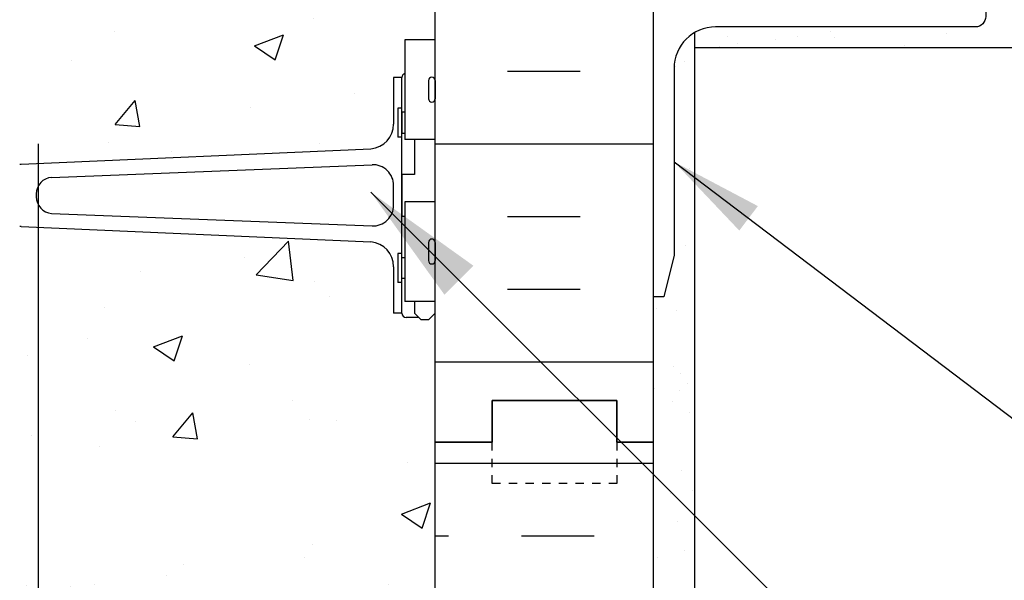
# Model space of a CAD drawing. Units: inches. Extents: x 222.7 to 277.1, y 100 to 162.8.
# Drawn here: x 248.8 to 260.6, y 131.8 to 138.5 of the extents above; entities that cross this region are included whole.
import ezdxf

# ---------------------------------------------------------------- set-up
doc = ezdxf.new("R2010")
doc.units = ezdxf.units.IN
doc.header["$LTSCALE"] = 0.5
doc.header["$MEASUREMENT"] = 0
doc.linetypes.add('DASHED2', pattern=[0.375, 0.25, -0.125])
for name, color, linetype in [('HATCH', 12, 'Continuous'), ('line25', 2, 'Continuous'), ('LINE3', 3, 'Continuous'), ('LINE50', 5, 'Continuous'), ('LINE9', 9, 'Continuous'), ('TEXT', 4, 'Continuous')]:
    doc.layers.add(name, color=color, linetype=linetype)
doc.styles.add('DIM', font='romans.shx', dxfattribs={"width": 0.7})
doc.dimstyles.new('ext_12', dxfattribs={"dimscale": 12, "dimtxt": 0.09375, "dimasz": 0.09375, "dimexe": 0.09375, "dimexo": 0.0625, "dimgap": 0.0625, "dimtad": 1, "dimdec": 1, "dimzin": 2, "dimdsep": 46, "dimlunit": 4, "dimtxsty": 'DIM', "dimcen": 0.09, "dimdle": 0.09375, "dimclrt": 4, "dimadec": 0, "dimazin": 0, "dimtfac": 1, "dimtdec": 1, "dimtmove": 2, "dimatfit": 3, "dimfxl": 0, "dimfrac": 2, "dimtolj": 1, "dimtzin": 0, "dimarcsym": 0})
doc.dimstyles.new('ext_8', dxfattribs={"dimscale": 8, "dimtxt": 0.09375, "dimasz": 0.09375, "dimexe": 0.09375, "dimexo": 0.0625, "dimgap": 0.0625, "dimtad": 1, "dimdec": 1, "dimzin": 3, "dimdsep": 46, "dimlunit": 4, "dimtxsty": 'DIM', "dimcen": 0.09, "dimdle": 0.09375, "dimclrt": 4, "dimadec": 0, "dimazin": 0, "dimtfac": 1, "dimtdec": 1, "dimtmove": 2, "dimatfit": 3, "dimfxl": 0, "dimfrac": 2, "dimtolj": 1, "dimtzin": 0, "dimarcsym": 0})

msp = doc.modelspace()

# ---------------------------------------------------------------- hatches: boundary and pattern name
at = {"layer": 'HATCH'}
h = msp.add_hatch(dxfattribs=at)
h.set_pattern_fill('AR-CONC', color=256, scale=0.5)
h.set_pattern_definition([(49.99999999999999, (0, 0), (3.586300913003767, -0.3137606749129755), [0.375, -4.125]), (355, (0, 0), (-0.693756668065, 3.760960668500059), [0.3, -3.3]), (100.45144446, (0.298858405, -0.02614672), (2.89254423363556, 3.447199954843147), [0.3187009599999999, -3.505710559999999]), (46.18420000000001, (0, 1), (5.336206653357862, -0.8275964039653827), [0.5625, -6.1875]), (96.63563549, (0.444683725, 0.931033465), (4.673309728371142, 4.870593003872752), [0.47805171, -5.258568799999999]), (351.1841639899999, (0, 1), (4.673309725273866, 4.870593001349951), [0.45, -4.950000005]), (21, (0.5, 0.75), (2.984535260592308, -2.013094453326694), [0.375, -4.125]), (326.0000000000001, (0.5, 0.75), (1.216576659607909, 3.625750225234265), [0.3, -3.3]), (71.45144474, (0.74871127, 0.58224213), (4.201111883649856, 1.612655764031769), [0.31870095, -3.50571056]), (37.50000000000001, (0, 0), (0.06079927658645334, 1.664469269156557), [0, -3.26, 0, -3.35, 0, -3.3125]), (7.499999999999999, (0, 0), (1.315347687210743, 1.972058559411801), [0, -1.91, 0, -3.185, 0, -1.2625]), (327.5, (-1.115, 0), (2.669112180862045, -0.1127743586718988), [0, -1.25, 0, -3.9, 0, -5.175]), (317.5, (-1.615, 0), (2.915930846711931, 0.5005249116615886), [0, -1.625, 0, -2.59, 0, -3.675])])
h.paths.add_polyline_path([(246.8632232688325, 153.5687145668157, -0.9518300288368129), (246.6753350337325, 154.0890963558747, 1.661382059455176), (246.1142519493949, 154.4418367421534), (246.1147618404659, 154.2768489193623, -0.3112229933498948), (245.4057874244849, 153.2608547754639, -1), (245.1921981270856, 153.7719569791529, 2.155403933975959), (244.6535502729803, 153.9663747360329), (244.6652604789454, 153.9450288443587, -0.8343745963365314), (244.4537612336652, 153.8194787238883, 0.2317403101388526), (244.0960917500558, 153.9705087628919), (243.9910917500704, 153.9705087628919), (243.9910917500658, 153.9005087628919), (244.0385917500637, 153.9005087628919, -0.4142135623889407), (244.1010917500637, 153.8380087628886), (244.10109175006, 153.7705087628785, -0.249069420179823), (243.991091750044, 153.563385611109), (243.9910917500412, 153.5216595511849), (243.9010917500407, 153.5216595511918, 0.08841615068703469), (243.7550887531804, 153.4243478587368), (243.7550887531804, 151.4243478587367), (243.7550887531804, 150.9530605640738), (243.8350887548338, 151.0330605657272), (243.9250887548336, 151.0330605657272), (243.9550887548336, 151.0030605657272), (244.1050887548337, 151.0030605657273, -0.414213562373761), (244.1550887548337, 150.9530605657272), (244.2550887548338, 150.9530605657272), (244.2550887548337, 150.3921909711779, 0.3900976935789772), (244.5302075108122, 150.0932245454777), (246.8632232688325, 149.9913376945022)])
h.paths.add_polyline_path([(248.737910860789, 153.5548645954432, -0.04640469321337486), (248.041265991796, 153.6196593069353, -0.8432432356325965), (248.0069495164256, 154.0519805899846, 0.05561716192556027), (248.1862477260983, 154.0975511683468, 1.661382059457261), (247.6251646417606, 154.4502915546246, -0.3009499255518735), (246.8889243311143, 153.5779941521784, -0.02467938830599883), (246.8632232688325, 153.5687145668165), (246.8632232688325, 149.9913376945022), (248.737910860789, 149.9094668307283)])
h.paths.add_polyline_path([(248.6313281830623, 150.1441951540892, -1), (248.2563281830623, 150.1441951540892, -1)], flags=16)
h.paths.add_polyline_path([(253.7550887531804, 153.4243557456993, 0.08841040745016472), (253.6090939840857, 153.5216595511918), (253.5190939840852, 153.5216595511849), (253.5190939840824, 153.563385611109, -0.2490694201798117), (253.4090939840664, 153.7705087628785), (253.4090939840628, 153.8380087628886, -0.4142135623889385), (253.4715939840628, 153.9005087628919), (253.5190939840606, 153.9005087628919), (253.5190939840561, 153.9705087628919), (253.4140939840706, 153.9705087628919, 0.2317403100530046), (253.0564245006828, 153.8194787236956, -0.8343746018080933), (252.844925255181, 153.9450288443587), (252.8566354611462, 153.9663747360329, 0.4546159428614048), (252.5868169865934, 154.4629283649309), (251.2398843082295, 154.7688580095429, 0.03039438053213091), (251.058620430603, 154.7872836778141, 0.8074629170192292), (250.834850700394, 154.0890963558747, -1), (250.6212614030121, 153.5779941521784, -0.3009499255518561), (249.8850210923659, 154.4502915546245, 1.661382059457294), (249.3239380080281, 154.0975511683469, 0.05561716192557058), (249.5032362177008, 154.0519805899846, -0.8432432356325849), (249.4689197423304, 153.6196593069353, -0.04754436165067551), (248.7550928670631, 153.5549036728585, -0.001137159543208242), (248.737910860789, 153.5548645954432), (248.737910860789, 149.909491063212, 0.02150217081278515), (248.7550887564871, 149.9087519974148, 0.02076118841604979), (248.7716762459004, 149.909441046949), (252.9799699955486, 150.0932245454777, 0.3900976935789783), (253.2550887515271, 150.3921909711779), (253.2550887515271, 150.9530605657272), (253.3550887515271, 150.9530605657272, -0.4142135623737611), (253.4050887515272, 151.0030605657273), (253.5050887515271, 151.0030605657272), (253.5550887515272, 151.0030605657272), (253.5850887515272, 151.0330605657272), (253.675088751527, 151.0330605657272), (253.7550887531804, 150.9530605640738), (253.7550887531804, 151.4243478587367)])
h.paths.add_polyline_path([(248.7550887531804, 149.1573691340395, -0.02076119668636654), (248.7716762492071, 149.1566800845052), (252.9799699955842, 148.9728965859837, -0.3900976935447034), (253.2550887515271, 148.6739301602865), (253.2550887515271, 148.217667935931, 0.458052631076026), (252.8692877464927, 148.1786194592675, 0.5205670500000422), (252.5635633474375, 148.1786194592675, 0.5205670499999882), (251.9420665849849, 148.1786194592677, 0.307913628506429), (251.7550887531804, 148.2495388028078, 0.3079136285064505), (251.5681109213759, 148.1786194592677, 0.5205670500000232), (250.9466141589233, 148.1786194592675, 0.5205670500000183), (250.6408897598682, 148.1786194592675, 0.5205670499999789), (250.2214074404241, 148.1786194592674, 0.4896595682502383), (249.7550887531804, 148.1786194592673, 0.4896595682500883), (249.2887700659368, 148.1786194592674, 0.5205670500000078), (248.8692877464927, 148.1786194592675, 0.5205670499999749), (248.5635633474375, 148.1786194592675, 0.5205670500000076), (247.9420665849849, 148.1786194592677, 0.5205670500000014), (247.6508461706595, 148.1786194592677, 0.5205670499999968), (247.1958144891033, 148.1786194592678, 0.5205670499999875), (246.9682986483253, 148.1786194592678, 0.1068644048657734), (246.8632232688325, 148.2759221666779), (246.8632232688325, 149.074783437036), (248.7385012571538, 149.1566800845052, -0.02076119668628851)])
h.paths.add_polyline_path([(246.8632232688325, 149.074783437036), (244.5302075107765, 148.9728965859837, 0.3900976935446308), (244.2550887548337, 148.6739301602865), (244.2550887548337, 148.2631107660943, -0.1740311444329719), (244.3746179483475, 148.1786194592684, -0.5205670500000013), (244.8660521337327, 148.1786194592682, -0.520567050000001), (245.3210838152888, 148.1786194592682, -0.5205670499999842), (245.5212977781951, 148.1786194592681, -0.5205670500000185), (245.8671219482641, 148.1786194592681, -0.5205670499999907), (246.4131598893928, 148.178619459268, -0.3919011496930455), (246.8632232688325, 148.2759221666779)])
h.paths.add_polyline_path([(253.7550887531804, 160.4243478587368), (249.6300887531804, 160.4243478587368), (248.737910860789, 161.3165257511282), (248.737910860789, 157.4859966182534, -0.04868417691271469), (249.4689197423304, 157.4213582188482, -0.8432432356326279), (249.5032362177008, 156.989036935799, 0.05561716192555552), (249.3239380080281, 156.9434663574367, 1.604515841828878), (249.882580324062, 156.5675904629264, -0.3070940775285681), (250.6212614030121, 157.4630233736052, -1), (250.834850700394, 156.9519211699089, 1.661382059455262), (251.3959337847316, 156.5991807836302), (251.3954839774258, 156.7447270233601, -0.3161137694334711), (252.1043983096416, 157.7801627503197, -1), (252.3179876070408, 157.2690605466306, 2.135542787664351), (252.8584513505647, 157.0696454070651, -0.9404473606113561), (253.0564245004612, 157.2215388018953, 0.2317403101388542), (253.4140939840706, 157.0705087628916), (253.5190939840561, 157.0705087628916), (253.5190939840606, 157.1405087628916), (253.4715939840628, 157.1405087628916, -0.4142135623888824), (253.4090939840628, 157.203008762895), (253.4090939840664, 157.2705087629051, -0.2490694201798243), (253.5190939840824, 157.4776319146745), (253.5190939840852, 157.5193579745987), (253.6090939840857, 157.5193579745918, 0.08841040745016275), (253.7550887531804, 157.6166617800842)])
h.paths.add_polyline_path([(248.737910860789, 161.3165257511282), (248.6300887531804, 161.4243478587368), (248.6300887531804, 159.4243478587368), (247.6300887531804, 160.4243478587368), (246.8632232688325, 160.4243478587368), (246.8632232688325, 157.4701979082516, -0.314167671219333), (247.6276054100645, 156.5675904629263, 1.604515841828636), (248.1862477260983, 156.9434663574367, 0.05561716192555617), (248.0069495164256, 156.989036935799, -0.8432432356321637), (248.0412659917959, 157.4213582188482, -0.04640469321338493), (248.737910860789, 157.4861529303404)])
h.paths.add_polyline_path([(246.8632232688325, 160.4243478587368), (243.7550887531804, 160.4243478587368), (243.7550887531804, 157.6166696670467, 0.08841615068703398), (243.9010917500407, 157.5193579745918), (243.9910917500412, 157.5193579745987), (243.991091750044, 157.4776319146745, -0.2490694201798233), (244.10109175006, 157.2705087629051), (244.1010917500637, 157.203008762895, -0.4142135623889407), (244.0385917500637, 157.1405087628916), (243.9910917500658, 157.1405087628916), (243.9910917500704, 157.0705087628916), (244.0960917500558, 157.0705087628916, 0.2317403100530024), (244.4537612334436, 157.221538802088, -0.9404473786200105), (244.6517343835618, 157.0696454070654, 2.13554278766531), (245.1921981270856, 157.2690605466306, -1), (245.4057874244847, 157.7801627503198, -0.3112229933499414), (246.1147618404659, 156.7641686064213), (246.1142519493949, 156.5991807836302, 1.661382059455021), (246.6753350337325, 156.9519211699088, -0.9518300288190961), (246.8632232688325, 157.4723029589673)])
h.paths.add_polyline_path([(246.8632232688325, 127.3763927585057, -0.9518300288370289), (246.6753350337326, 127.8967745475647, 1.816503963888573), (246.1144306561965, 128.1916899437761), (246.1147017567007, 128.1039686941135, -0.3161137694332983), (245.4057874244855, 127.0685329671541, -1), (245.1921981270857, 127.579635170843, 2.135542787663945), (244.6517343835617, 127.7790503104085, -0.940447360611857), (244.4537612336652, 127.6271569155783, 0.2317403101388506), (244.0960917500558, 127.7781869545819), (243.9910917500704, 127.7781869545819), (243.9910917500658, 127.7081869545819), (244.0385917500637, 127.7081869545819, -0.4142135623889365), (244.1010917500637, 127.6456869545786), (244.10109175006, 127.5781869545685, -0.2490694201798183), (243.991091750044, 127.371063802799), (243.9910917500412, 127.3293377428749), (243.9010917500407, 127.3293377428818, 0.08841615068703469), (243.7550887531804, 127.2320260504268), (243.7550887531804, 124.4243478587368), (246.8632232688325, 124.4243478587368)])
h.paths.add_polyline_path([(248.7550928670639, 127.3625818645485, -0.04754436165070684), (248.0412659917962, 127.4273374986253, -0.9214380785297002), (248.0450986947002, 127.865852064678, 0.04400393929948856), (248.1862477260984, 127.9052293600369, 1.604515841828451), (247.6276054100645, 128.2811052545472, -0.3141676712193273), (246.8632232688325, 127.378497809222), (246.8632232688325, 124.4243478587368), (247.9582137531804, 124.4243478587368), (248.9582137531804, 123.4243478587368), (248.9582137531804, 125.4243478587368), (248.9612670340631, 127.3672735966066, -0.01365128194424395)])
h.paths.add_polyline_path([(253.7550887531804, 127.2320339373893, 0.08841040745016276), (253.6090939840857, 127.3293377428818), (253.5190939840852, 127.3293377428749), (253.5190939840824, 127.371063802799, -0.2490694201798174), (253.4090939840664, 127.5781869545685), (253.4090939840628, 127.6456869545786, -0.4142135623888804), (253.4715939840628, 127.7081869545819), (253.5190939840606, 127.7081869545819), (253.5190939840561, 127.7781869545819), (253.4140939840706, 127.7781869545819), (253.4140939840706, 128.2781869545819), (251.19653069264, 128.7748168040358, -0.3510609519467548), (251.0988481403944, 128.896795314636), (251.0988481403949, 129.1090831675646, -0.4142135623724675), (251.2238481403949, 129.2340831675644), (252.861369884194, 129.2340831675644, -0.1037310490512338), (253.322694044185, 129.1001094522677, 0.1087026827067438), (253.4140939839856, 129.0781869545818), (253.4140939839856, 129.3281869545818), (253.4140939839856, 129.5781869545818, 0.1087026827066115), (253.3226940441851, 129.5562644568959, -0.1037310490512593), (252.861369884194, 129.4222907415992), (251.2238481403949, 129.4222907415992, -0.4142135623724675), (251.0988481403949, 129.5472907415989), (251.0988481403944, 129.7595785945276, -0.3510609519467548), (251.19653069264, 129.8815571051278), (253.4140939840706, 130.3781869545816), (253.4140939840706, 130.8781869545814, 0.1555286049734153), (253.2384010390256, 130.7441417716535, -0.1809141486820824), (252.8206798841953, 130.4327969206258), (251.2398843082087, 130.079837707926, -0.05497433642746692), (250.9130138496036, 130.0437897915993), (248.9764287919506, 130.0437897915992), (248.9764287919506, 128.6125841175643), (250.9130138496036, 128.6125841175643, -0.02445947176640308), (251.058620430603, 128.5949618695041, 0.8074629170190928), (250.8348507003939, 127.8967745475647, -1), (250.621261403012, 127.3856723438684, -0.30709407752858), (249.8825803240619, 128.2811052545472, 1.604515841828361), (249.3239380080281, 127.9052293600369, 0.04400393929949156), (249.4650870394262, 127.865852064678, -0.921438078530008), (249.4689197423302, 127.4273374986253, -0.03286516571455845), (248.9764287919506, 127.3680636729727), (248.9764287919506, 125.4061328199666), (249.9582137531804, 124.4243478587368), (253.7550887531804, 124.4243478587368)])
edge = h.paths.add_edge_path(flags=16)
edge.add_line((250.7863482303953, 128.7992176326159), (249.3468484503948, 128.7992176326158))
edge.add_arc((249.3468484503948, 129.0162167826158), 0.2169991499999639, 90, 270, ccw=False)
edge.add_line((249.3468484503948, 129.2332159326158), (250.7863482303962, 129.2332159326158))
edge.add_arc((250.7863482303962, 129.1082159326158), 0.125, 5.9272052510550566e-05, 90, ccw=False)
edge.add_spline(control_points=[(250.9113482303958, 129.0162160384493), (250.9113481403949, 129.1032160626157)], knot_values=[0, 0, 0.5000050527302821, 0.5000050527302821], weights=[1, 1], degree=1, periodic=0)
edge.add_line((250.9113481853953, 129.0597160505325), (250.9113482303953, 128.9242176741292))
edge.add_arc((250.7863482303953, 128.9242176326159), 0.125, -90, 1.9028329006687272e-05, ccw=False)
h.paths.add_polyline_path([(250.7863482303962, 129.4231579765478), (249.3468484503948, 129.4231579765478, -1), (249.3468484503948, 129.8571562765477), (250.7863482303953, 129.8571562765477, -0.4142135623716414), (250.9113482303953, 129.7321562765483), (250.9113482303962, 129.5481579765484, -0.4142135623745424)], flags=16)
h.paths.add_polyline_path([(253.7550887531804, 133.4243478587367), (253.7550887531804, 134.9757956195158), (253.675088751527, 134.8957956178624), (253.5850887515272, 134.8957956178624), (253.5550887515272, 134.9257956178624), (253.4050887515272, 134.9257956178623, -0.414213562373761), (253.3550887515271, 134.9757956178624), (253.2550887515271, 134.9757956178623), (253.2550887515271, 135.5366652124217, 0.4129678057443151), (252.9563652931903, 135.8366624964784), (248.9764287919506, 136.0104732374043), (248.9764287919506, 131.2883102361908, -0.03286516571457278), (249.4689197423304, 131.2290364105382, -0.9214380785295275), (249.4650870394263, 130.7905218444856, 0.04400393929947673), (249.3239380080281, 130.7511445491267, 1.604515841829075), (249.882580324062, 130.3752686546165, -0.3070940775285549), (250.6212614030121, 131.2707015652952, -1), (250.834850700394, 130.7595993615989, 1.816503963889076), (251.3957550779299, 130.4646839653874), (251.3954839774258, 130.5524052150501, -0.3161137694334886), (252.1043983096417, 131.5878409420097, -1), (252.3179876070407, 131.0767387383206, 2.135542787663617), (252.8584513505647, 130.8773235987551, -0.9404473606113732), (253.0564245004612, 131.0292169935853, 0.2317403101388539), (253.4140939840706, 130.8781869545816), (253.5190939840561, 130.8781869545816), (253.5190939840606, 130.9481869545816), (253.4715939840628, 130.9481869545816, -0.4142135623889323), (253.4090939840628, 131.010686954585), (253.4090939840664, 131.0781869545951, -0.2490694201798299), (253.5190939840824, 131.2853101063645), (253.5190939840852, 131.3270361662887), (253.6090939840857, 131.3270361662818, 0.08841040745016294), (253.7550887531804, 131.4243399717742)])
h.paths.add_polyline_path([(249.6985497729281, 130.4261611842663, -1), (249.3235497729281, 130.4261611842663, -1)], flags=16)
h.paths.add_polyline_path([(248.9764287919506, 136.0104732374043), (248.7559397809677, 136.0201023755458, 0.02182546705857323), (248.7385012571538, 136.0194151366405), (247.7325036169307, 135.9754814720802), (247.7325036169307, 130.1624716073195, 1.144167143186487), (248.1862477260983, 130.7511445491267, 0.04400393929949457), (248.0450986947001, 130.7905218444856, -0.9214380785297946), (248.0412659917962, 131.2290364105383, -0.04754436165061564), (248.7550928670625, 131.293792044615, -0.01465629469414441), (248.9764287919506, 131.2883102361908)])
edge = h.paths.add_edge_path()
edge.add_line((247.7325036169307, 135.9754814720802), (247.7325036169307, 138.742516491547))
edge.add_arc((247.7964563778221, 138.5766620943836), 0.1777572408765675, 111.0864303152902, 144.9999999502119)
edge.add_arc((247.4233303298814, 138.5193111521984), 0.2777455571314476, 35.00000004975799, 144.9999999502468)
edge.add_arc((247.0820565687143, 138.5989653057331), 0.1388727785656717, 35.000000049721, 144.9999999502396)
edge.add_arc((246.690729268859, 138.4842632870302), 0.3388496452767072, 35.00000004972426, 144.9999999502411)
edge.add_arc((246.1401409188284, 138.4874495176513), 0.3332946217173918, 35.00000004974132, 144.9999999502423)
edge.add_arc((245.6942098632295, 138.5575451136557), 0.2110866796282, 35.0000000497041, 144.9999999502466)
edge.add_arc((245.4211907967419, 138.6085237960977), 0.1222080591898989, 35.00000004977128, 144.999999950244)
edge.add_arc((245.0935679745107, 138.5193111521988), 0.2777455571314129, 35.00000004974357, 144.9999999502483)
edge.add_arc((244.6203350410401, 138.50656649838), 0.2999651829657941, 35.00000004972274, 144.9999999502426)
edge.add_arc((244.1971555503344, 138.5543589502011), 0.2166415860867909, 35.00000004974392, 144.9999999502437)
edge.add_arc((243.8878694309922, 138.5957118917291), 0.1557278339293335, 32.16691763718435, 148.500613959422)
edge.add_line((243.7550887531804, 138.6770780386217), (243.7550887531804, 138.2693478587304))
edge.add_line((243.7550887531804, 138.2693478587304), (244.1200413474218, 138.2693478587305))
edge.add_line((244.1200413474218, 138.2693478587305), (244.1200413474218, 137.8635074609928))
edge.add_arc((244.1050887548337, 137.8157956178625), 0.05000000000000469, -72.59933594903703, 72.59933594902719, ccw=False)
edge.add_line((244.1200413474218, 137.7680837747322), (244.1200413474218, 137.3957956178624))
edge.add_line((244.1200413474218, 137.3957956178624), (244.1550887548339, 137.3957956178624))
edge.add_line((244.1550887548339, 137.3957956178624), (244.1550887548339, 137.1457956178624))
edge.add_line((244.1550887548339, 137.1457956178624), (244.1200413474218, 137.0693478587305))
edge.add_line((244.1200413474218, 137.0693478587305), (244.0050887548337, 137.0693478587305))
edge.add_line((244.0050887548337, 137.0693478587305), (244.0050887548337, 136.6457956178624))
edge.add_line((244.0050887548337, 136.6457956178624), (244.1550887548339, 136.6457956178624))
edge.add_line((244.1550887548339, 136.6457956178624), (244.1550887548339, 136.1457956178624))
edge.add_line((244.1550887548339, 136.1457956178624), (244.1380165721045, 135.6457956178624))
edge.add_line((244.1380165721045, 135.6457956178624), (244.1550887548339, 135.6457956178624))
edge.add_line((244.1550887548339, 135.6457956178624), (244.1550887548339, 135.3457956178624))
edge.add_line((244.1550887548339, 135.3457956178624), (244.2550887548338, 135.3457956178624))
edge.add_line((244.2550887548338, 135.3457956178624), (244.2550887548338, 134.9757956178623))
edge.add_line((244.2550887548338, 134.9757956178623), (244.1550887548337, 134.9757956178624))
edge.add_arc((244.1050887548337, 134.9757956178623), 0.05000000000001136, -90, 1.3028511602897197e-10, ccw=False)
edge.add_line((244.1050887548337, 134.9257956178623), (243.9550887548336, 134.9257956178624))
edge.add_line((243.9550887548336, 134.9257956178624), (243.9250887548336, 134.8957956178624))
edge.add_line((243.9250887548336, 134.8957956178624), (243.8350887548338, 134.8957956178624))
edge.add_line((243.8350887548338, 134.8957956178624), (243.7550887531804, 134.9757956195158))
edge.add_line((243.7550887531804, 134.9757956195158), (243.7550887531804, 133.4243478587367))
edge.add_line((243.7550887531804, 133.4243478587367), (243.7550887531804, 131.4243478587367))
edge.add_arc((244.10109175007, 131.7852937357646), 0.5, 226.2108888296236, 246.4218215181321)
edge.add_line((243.9010917500407, 131.3270361662818), (243.9910917500412, 131.3270361662887))
edge.add_line((243.9910917500412, 131.3270361662887), (243.991091750044, 131.2853101063645))
edge.add_arc((243.85109175006, 131.0781869545816), 0.2499999999999889, 3.087507138843648e-09, 55.944202261869975, ccw=False)
edge.add_line((244.10109175006, 131.0781869545951), (244.1010917500637, 131.010686954585))
edge.add_arc((244.0385917500637, 131.0106869545816), 0.06250000000000001, -90, 3.100524281762773e-09, ccw=False)
edge.add_line((244.0385917500637, 130.9481869545816), (243.9910917500658, 130.9481869545816))
edge.add_line((243.9910917500658, 130.9481869545816), (243.9910917500704, 130.8781869545816))
edge.add_line((243.9910917500704, 130.8781869545816), (244.0960917500558, 130.8781869545816))
edge.add_line((244.0960917500558, 130.8781869545816), (244.0960917500558, 130.3781869545816))
edge.add_line((244.0960917500558, 130.3781869545816), (246.3136550414864, 129.8815571051278))
edge.add_arc((246.286337593732, 129.7595785945279), 0.1249999999999956, -1.3028511602897197e-10, 77.37672990340252, ccw=False)
edge.add_line((246.411337593732, 129.7595785945276), (246.4113375937315, 129.5472907415989))
edge.add_arc((246.2863375937315, 129.5472907415992), 0.125, 270, 359.99999999988273, ccw=False)
edge.add_line((246.2863375937315, 129.4222907415992), (244.6488158499324, 129.4222907415992))
edge.add_arc((244.737566669555, 130.5891417575289), 1.170221347164651, 241.96176799515, 265.6504512439048, ccw=False)
edge.add_arc((244.091968995054, 129.3595032951923), 0.2187225182588, 64.10456958463759, 88.91995365505855)
edge.add_line((244.0960917501409, 129.5781869545818), (244.0960917501409, 129.3281869545818))
edge.add_line((244.0960917501409, 129.3281869545818), (244.0960917501409, 129.0781869545818))
edge.add_arc((244.091968995054, 129.2968706139712), 0.2187225182587998, 271.0800463449414, 295.8954304153525)
edge.add_arc((244.737566669555, 128.0672321516347), 1.170221347164652, 94.34954875609662, 118.03823200485189, ccw=False)
edge.add_line((244.6488158499324, 129.2340831675644), (246.2863375937315, 129.2340831675644))
edge.add_arc((246.2863375937315, 129.1090831675644), 0.125, 1.1721112969098613e-10, 90, ccw=False)
edge.add_line((246.4113375937315, 129.1090831675646), (246.411337593732, 128.896795314636))
edge.add_arc((246.286337593732, 128.8967953146357), 0.1249999999999956, -77.37672990340252, 1.3028511602897197e-10, ccw=False)
edge.add_line((246.3136550414864, 128.7748168040358), (244.0960917500558, 128.2781869545819))
edge.add_line((244.0960917500558, 128.2781869545819), (244.0960917500558, 127.7781869545822))
edge.add_arc((243.9736830988979, 128.1207908171022), 0.3638149041640484, 289.6612587265519, 325.0224862520259)
edge.add_arc((244.896801994216, 127.5095607657677), 0.7434990637614944, 106.18928854250709, 147.2080834720831, ccw=False)
edge.add_line((244.6895058499311, 128.2235769885378), (246.2703014259178, 128.5765362012375))
edge.add_arc((246.5971718845228, 127.1125841175643), 1.500000000000002, 90.00000000000108, 102.58652047078351, ccw=False)
edge.add_line((246.5971718845228, 128.6125841175643), (247.7325036169307, 128.6125841175643))
edge.add_line((247.7325036169307, 128.6125841175643), (247.7325036169307, 128.7992176326158))
edge.add_line((247.7325036169307, 128.7992176326158), (246.7238375037311, 128.7992176326159))
edge.add_arc((246.7238375037311, 128.9242176326159), 0.125, 180.0000000002866, 270, ccw=False)
edge.add_line((246.5988375037311, 128.9242176326152), (246.5988375037302, 129.1082159326152))
edge.add_arc((246.7238375037302, 129.1082159326158), 0.125, 90, 180.0000000002866, ccw=False)
edge.add_line((246.7238375037302, 129.2332159326158), (247.7325036169307, 129.2332159326158))
edge.add_line((247.7325036169307, 129.2332159326158), (247.7325036169307, 129.4231579765478))
edge.add_line((247.7325036169307, 129.4231579765478), (246.7238375037302, 129.4231579765478))
edge.add_arc((246.7238375037302, 129.5481579765478), 0.125, 180.0000592720525, 270, ccw=False)
edge.add_spline(control_points=[(246.5988375037307, 129.6401578707143), (246.5988375937315, 129.5531578465478)], knot_values=[0, 0, 0.5000050527302821, 0.5000050527302821], weights=[1, 1], degree=1, periodic=0)
edge.add_line((246.5988375487311, 129.596657858631), (246.5988375037311, 129.7321562350343))
edge.add_arc((246.7238375037311, 129.7321562765477), 0.125, 90, 180.000019028329, ccw=False)
edge.add_line((246.7238375037311, 129.8571562765477), (247.7325036169307, 129.8571562765477))
edge.add_line((247.7325036169307, 129.8571562765477), (247.7325036169307, 130.0437897915993))
edge.add_line((247.7325036169307, 130.0437897915993), (246.5971718845228, 130.0437897915993))
edge.add_arc((246.7043776457385, 131.539953861734), 1.500000000000007, 260.2969668191969, 265.90154732658607, ccw=False)
edge.add_arc((246.4882232688326, 130.4346159967384), 0.3749999999999953, 264.3901165284107, 420.068470868536)
edge.add_arc((246.7821296824234, 131.015150463447), 0.2769683423151998, 67.31997992771812, 247.3199799277181, ccw=False)
edge.add_arc((246.598053894322, 130.278348710659), 1.034103379311967, 5.377862613440982, 73.66351084921808, ccw=False)
edge.add_arc((247.9991359611983, 130.4261611842663), 0.3749999999999953, 187.7998750834105, 224.6820677963926)
edge.add_line((247.7325036169307, 130.1624716073195), (247.7325036169307, 135.9754814720802))
h.paths.add_polyline_path([(247.7325036169307, 135.9754814720802), (246.8632232688325, 135.9375184891712), (246.8632232688325, 131.2799811506578, -0.02467938830621333), (246.8889243311143, 131.2707015652952, -0.3009499255520244), (247.6251646417606, 130.3984041628484, -0.005624349897771297), (247.6276054100645, 130.3752686546163, 0.1623327207500316), (247.7325036169307, 130.1624716073195)], flags=17)
h.paths.add_polyline_path([(253.2550887515271, 137.8157956178625), (253.3550887515271, 137.8157956178624, -0.3278131209007457), (253.3901361210041, 137.8635074491043), (253.3901361210041, 138.2693478587305), (253.7550887531804, 138.2693478587304), (253.7550887531804, 138.6743478587367, 0.5637862914620733), (253.3468932475772, 138.6786194592674, 0.5205670499999138), (252.9274109281331, 138.6786194592674, 0.5205670500000659), (252.621686529078, 138.6786194592675, 0.5205670499999727), (252.0001897666253, 138.6786194592676, 0.4092895161123085), (251.7550887531804, 138.7239686324237, 0.4092895161123856), (251.5099877397355, 138.6786194592677, 0.5205670499999467), (250.8884909772829, 138.6786194592675, 0.520567050000021), (250.5827665782277, 138.6786194592674, 0.5205670499999369), (250.1632842587836, 138.6786194592673, 0.5205670500000229), (249.7260271623602, 138.6786194592673, 0.5205670499999585), (249.2887700659368, 138.6786194592673, 0.5205670499999705), (248.8692877464927, 138.6786194592674, 0.520567050000178), (248.5635633474375, 138.6786194592675, 0.5205670499999299), (247.9420665849849, 138.6786194592676, 0.3447495035622727), (247.7325036169307, 138.742516491547), (247.7325036169307, 136.6378410398847), (248.3542045574654, 136.6133919149098, -0.4155090372660691), (248.5550887548337, 136.4133938694318), (248.5550887548337, 136.378197366293, -0.3900976935611085), (248.3716762508604, 136.1788864158272), (247.7325036169307, 136.1537501958401), (247.7325036169307, 135.9754814720802), (248.7550887531805, 136.0201395414076), (248.9764287919506, 136.0104732374043), (248.9764287919506, 136.2883051038666, -0.1170710424832873), (248.9550887515271, 136.378197366293), (248.9550887515271, 136.4133938694322, -0.1170710424828755), (248.9764287919506, 136.5032861318582), (248.9764287919506, 136.7811179984583), (252.9799699955486, 136.955959597613, 0.3900976935790018), (253.2550887515271, 137.2549260233132)])
h.paths.add_polyline_path([(253.7550887531804, 140.1743478587367), (253.7550887531804, 140.9243478587367), (253.7550887531804, 141.6710085729418), (248.7325036169307, 141.6710085729418, 0.4142135623730951), (247.7325036169307, 140.6710085729418), (247.7325036169307, 138.742516491547, -0.3447495035623115), (247.9420665849849, 138.6786194592677, -0.5205670499998704), (248.5635633474375, 138.6786194592675, -0.5205670500001597), (248.8692877464927, 138.6786194592674, -0.5205670499999261), (249.2887700659368, 138.6786194592674, -0.5205670499999997), (249.7260271623602, 138.6786194592673, -0.5205670499999896), (250.1632842587836, 138.6786194592673, -0.5205670499999064), (250.5827665782277, 138.6786194592674, -0.5205670500000091), (250.8884909772829, 138.6786194592675, -0.5205670499999391), (251.5099877397355, 138.6786194592677, -0.4092895161120804), (251.7550887531803, 138.7239686324237, -0.4092895161124993), (252.0001897666254, 138.6786194592677, -0.5205670499999488), (252.621686529078, 138.6786194592675, -0.5205670499999606), (252.9274109281331, 138.6786194592674, -0.5205670499999662), (253.3468932475772, 138.6786194592673, -0.5637862914620201), (253.7550887531804, 138.6743478587367)])
h.paths.add_polyline_path([(246.8632232688325, 148.2759221666779, 0.3919011496930599), (246.4131598893927, 148.178619459268, 0.5205670500000139), (245.867121948264, 148.1786194592681, 0.5205670499998142), (245.5212977781951, 148.1786194592681, 0.5205670500003204), (245.3210838152888, 148.1786194592682, 0.5205670499998526), (244.8660521337327, 148.1786194592682, 0.5205670500001308), (244.3746179483475, 148.1786194592684, 0.174031144432898), (244.2550887548338, 148.2631107660943), (244.2550887548338, 148.1130605657271), (244.1550887548337, 148.1130605657272, -0.4142135623737611), (244.1050887548337, 148.063060565727), (244.0050887548337, 148.0630605657271), (243.9550887548336, 148.0630605657271), (243.9250887548336, 148.0330605657272), (243.8350887548338, 148.0330605657272), (243.7550887531804, 148.1130605673806), (243.7550887531804, 147.7793478587305), (244.1200413474218, 147.7793478587305), (244.1200413474218, 146.5793478587304), (243.7550887531804, 146.5793478587305), (243.7550887531804, 145.8293478587304), (244.1200413474218, 145.8293478587304), (244.1200413474218, 144.6293478587304), (243.7550887531804, 144.6293478587305), (243.7550887531804, 143.8793478587305), (244.1200413474218, 143.8793478587305), (244.1200413474218, 142.7993478587305), (243.7550887531804, 142.7993478587305), (243.7550887531804, 142.0493478587305), (244.1200413474218, 142.0493478587305), (244.1200413474218, 140.9693478587304), (243.7550887531804, 140.9693478587305), (243.7550887531804, 140.2193478587305), (244.1200413474218, 140.2193478587305), (244.1200413474218, 139.0193478587305), (243.7550887531804, 139.0193478587305), (243.7550887531804, 138.6770780386217, -0.5562139911903999), (244.0196931523213, 138.6786194592684, -0.520567049999915), (244.3746179483475, 138.6786194592683, -0.5205670500000467), (244.8660521337327, 138.6786194592682, -0.5205670499999913), (245.3210838152888, 138.6786194592681, -0.5205670499995476), (245.521297778195, 138.6786194592681, -0.5205670500002464), (245.8671219482641, 138.678619459268, -0.520567049999907), (246.4131598893927, 138.6786194592679, -0.3919011496930788), (246.8632232688325, 138.7759221666778)])
h.paths.add_polyline_path([(253.7550887531805, 144.6743478587366), (253.7550887531805, 146.1743478587367), (272.6509560932243, 146.1743478587367), (272.6509560932243, 148.1743478587367), (253.7550887531804, 148.1743478587367), (253.7550887531804, 148.5293478587305), (253.5050887515271, 148.5293478587304), (253.5050887515271, 148.1130605657273), (253.5550887515272, 148.0630605657271), (253.4050887515272, 148.063060565727, -0.4142135623737507), (253.3550887515271, 148.1130605657272), (253.2550887515271, 148.1130605657271), (253.2550887515271, 148.217667935931, 0.4580526310760891), (252.8692877464926, 148.1786194592675, 0.5205670500000792), (252.5635633474375, 148.1786194592676, 0.5205670499999039), (251.9420665849849, 148.1786194592677, 0.307913628506183), (251.7550887531806, 148.2495388028078, 0.3079136285067106), (251.5681109213759, 148.1786194592677, 0.5205670499998936), (250.9466141589233, 148.1786194592675, 0.5205670499999867), (250.6408897598682, 148.1786194592674, 0.5205670500001636), (250.221407440424, 148.1786194592675, 0.4896595682501135), (249.7550887531804, 148.1786194592673, 0.4896595682501637), (249.2887700659368, 148.1786194592674, 0.5205670499999366), (248.8692877464927, 148.1786194592674, 0.5205670500000394), (248.5635633474375, 148.1786194592675, 0.5205670499999963), (247.9420665849849, 148.1786194592677, 0.5205670500001881), (247.6508461706595, 148.1786194592678, 0.5205670499999411), (247.1958144891033, 148.1786194592678, 0.5205670499997599), (246.9682986483253, 148.1786194592678, 0.1068644048658134), (246.8632232688325, 148.2759221666779), (246.8632232688325, 138.7759221666778, -0.1068644048657744), (246.9682986483253, 138.6786194592678, -0.5205670499999449), (247.1958144891033, 138.6786194592677, -0.520567049999947), (247.6508461706595, 138.6786194592678, -0.1490654761657103), (247.7325036169307, 138.742516491547), (247.7325036169307, 140.6710085729418, -0.4142135623730951), (248.7325036169307, 141.6710085729418), (253.7550887531804, 141.6710085729418)])
h = msp.add_hatch(dxfattribs=at)
h.set_pattern_fill('INSUL', color=256, scale=7, style=0)
h.set_pattern_definition([(0, (58.62235044937097, 5.764534213834992), (0, 2.625), []), (0, (58.62235044937097, 6.639534213834992), (0, 2.625), [0.875, -0.875]), (0, (58.62235044937097, 7.514534213834992), (0, 2.625), [0.875, -0.875])])
h.paths.add_polyline_path([(256.3800887531804, 151.4243478587367), (255.9425887531804, 151.4243478587367), (255.9425887531804, 151.9243478587367), (254.4425887531804, 151.9243478587367), (254.4425887531804, 151.4243478587367), (253.7550887531804, 151.4243478587367), (253.7550887531804, 148.1743478587367), (256.3800887531804, 148.1743478587367)])
h.paths.add_polyline_path([(256.3800887531804, 138.6743478587367), (253.7550887531804, 138.6743478587367), (253.7550887531804, 133.4243478587367), (254.4425887531804, 133.4243478587367), (254.4425887531804, 133.9243478587367), (255.9425887531804, 133.9243478587367), (255.9425887531804, 133.4243478587367), (256.3800887531804, 133.4243478587367)])
h = msp.add_hatch(dxfattribs=at)
h.set_pattern_fill('AR-SAND', color=256, scale=0.5, style=0)
h.set_pattern_definition([(37.50000000000001, (55.45795031640162, 4.182548195848057), (-0.03149667905480408, 0.9634118845065793), [0, -0.76, 0, -0.85, 0, -0.8125]), (7.499999999999999, (55.45795031640162, 4.182548195848057), (0.8848883526338636, 1.41107303261487), [0, -0.41, 0, -0.685, 0, -0.2625]), (327.5, (54.84295031640161, 4.182548195848057), (1.557070930875748, 0.002829526768482249), [0, -0.25, 0, -0.9, 0, -1.175]), (317.5, (54.84295031640161, 4.182548195848057), (1.503063302286147, 0.4388377824671246), [0, -0.125, 0, -0.59, 0, -0.675])])
h.paths.add_polyline_path([(260.3800887531804, 138.6743478587367), (260.3800887531804, 138.5493478587367, -0.4142135623730976), (260.2550887531804, 138.4243478587367), (257.1300887531804, 138.4243478587367, 0.1316524975873974), (256.8800887531804, 138.3573605606289), (256.8800887531804, 138.1743478587367), (272.6509560932243, 138.1743478587367), (272.6509560932243, 138.6743478587367)])
h = msp.add_hatch(dxfattribs=at)
h.set_pattern_fill('AR-SAND', color=256, scale=0.5, style=0)
h.set_pattern_definition([(37.50000000000001, (58.62235044937097, 5.764534213834992), (-0.03149667905480408, 0.9634118845065793), [0, -0.76, 0, -0.85, 0, -0.8125]), (7.499999999999999, (58.62235044937097, 5.764534213834992), (0.8848883526338636, 1.41107303261487), [0, -0.41, 0, -0.685, 0, -0.2625]), (327.5, (58.00735044937096, 5.764534213834992), (1.557070930875748, 0.002829526768482249), [0, -0.25, 0, -0.9, 0, -1.175]), (317.5, (58.00735044937096, 5.764534213834992), (1.503063302286147, 0.4388377824671246), [0, -0.125, 0, -0.59, 0, -0.675])])
h.paths.add_polyline_path([(256.8800887531804, 138.3573605606289, 0.2679491924311334), (256.6300887531804, 137.9243478587367), (256.6300887531804, 135.6743478587367), (256.5050887531804, 135.1743478587367), (256.3800887531804, 135.1743478587367), (256.3800887531804, 133.4243478587367), (256.3800887531804, 124.4243478587368), (256.8800887531804, 124.4243478587368)])

# ---------------------------------------------------------------- linework, layer by layer
for p, q in [((253.4245171565909, 133.1799448009438), (253.4245171565909, 133.1799448009438)), ((256.3800887531802, 133.1648337960254), (253.7550887531802, 133.1648337960254)), ((253.9166704646646, 132.2898337960254), (253.7550887531802, 132.2898337960254)), ((255.6666704646646, 132.2898337960254), (254.7916704646646, 132.2898337960254))]:
    msp.add_line(p, q, dxfattribs=at)
at = {"layer": 'line25'}
for p, q in [((253.7550887531804, 133.4243478587367), (253.7550887531804, 140.9243478587367)), ((253.3901361210041, 138.2693478587304), (253.3901361210041, 137.0693478587304)), ((253.755088715246, 138.2693478587304), (253.3901361210041, 138.2693478587305)), ((253.755088715246, 137.0693478587305), (253.3901361210041, 137.0693478587305)), ((253.755088715246, 136.3193478587305), (253.3901361210041, 136.3193478587305)), ((253.3901361210041, 136.3193478587305), (253.3901361210041, 135.1193478587304)), ((253.755088715246, 135.1193478587305), (253.3901361210041, 135.1193478587305)), ((253.7550887531804, 124.4243478587367), (253.7550887531804, 133.4243478587367))]:
    msp.add_line(p, q, dxfattribs=at)
at = {"layer": 'LINE3'}
msp.add_line((248.9764287919506, 137.0153114819299), (248.9764287919506, 124.4243478587368), dxfattribs=at)
at = {"layer": 'LINE50'}
for p, q in [((256.3800887531804, 133.4243478587367), (256.3800887531804, 138.6743478587367)), ((256.3800887531804, 124.4243478587367), (256.3800887531804, 133.4243478587367))]:
    msp.add_line(p, q, dxfattribs=at)
for points in [[(253.7550887531804, 133.4243478587367), (254.4425887531804, 133.4243478587367), (254.4425887531804, 133.9243478587367), (255.9425887531804, 133.9243478587367), (255.9425887531804, 133.4243478587367), (256.3800887531804, 133.4243478587367)], [(256.3800887531804, 133.4243478587367), (255.9425887531804, 133.4243478587367), (255.9425887531804, 133.9243478587367), (254.4425887531804, 133.9243478587367), (254.4425887531804, 133.4243478587367), (253.7550887531804, 133.4243478587367)]]:
    msp.add_lwpolyline(points, dxfattribs=at)
at = {"layer": 'LINE9'}
for p, q in [((256.8800887531804, 124.4243478587368), (256.8800887531804, 138.3573605606289)), ((256.8800887531804, 138.1743478587367), (272.6509560932243, 138.1743478587367)), ((253.355088751527, 137.8157956178624), (253.2550887515271, 137.8157956178625)), ((253.2550887515271, 137.8157956178625), (253.2550887515271, 137.2549260233131)), ((253.355088751527, 134.9757956178623), (253.355088751527, 137.8157956178625)), ((253.71508875318, 137.8193478587304), (253.71508875318, 137.8193478587305)), ((253.355088751527, 137.7957956178624), (253.355088751527, 137.7957956178625)), ((253.6750851332169, 137.7243478587304), (253.6750887531805, 137.7243478587304)), ((253.67508875318, 137.7793478587304), (253.67508875318, 137.5593478587305)), ((253.7550887531799, 137.7793478587304), (253.7550887531808, 137.5593478587305)), ((253.6750851332169, 137.6143478587304), (253.6750887531805, 137.6143478587304)), ((253.3050887515271, 137.4457956178624), (253.3050887515271, 137.0957956178624)), ((253.355088751527, 137.4457956178624), (253.3050887515271, 137.4457956178624)), ((253.71508875318, 137.5193478587305), (253.7150887531809, 137.5193478587304)), ((253.355088751527, 137.0957956178624), (253.3050887515271, 137.0957956178624)), ((253.5050887515271, 137.0693478587305), (253.5050887515271, 136.6457956177295)), ((248.7716762459005, 136.7721760990843), (252.9799699955493, 136.955959597613)), ((249.1385012555004, 136.6127048198976), (252.9952647994457, 136.7643766089145)), ((253.2550887515271, 136.2770215321702), (253.2550887515271, 136.5145697035545)), ((248.9550887515271, 136.4133938694318), (248.9550887515271, 136.378197366293)), ((249.1385012555004, 136.1788864158272), (252.9952647994457, 136.0272146268103)), ((248.7716762492071, 136.0194151366405), (252.979969995585, 135.8356316381189)), ((253.6750887531801, 135.8293478587304), (253.6750887531801, 135.6093478587305)), ((253.71508875318, 135.8693478587304), (253.71508875318, 135.8693478587305)), ((253.75508875318, 135.8293478587304), (253.7550887531809, 135.6093478587305)), ((253.355088751527, 135.6957956178624), (253.3050887515271, 135.6957956178624)), ((253.3050887515271, 135.6957956178624), (253.3050887515271, 135.3457956178624)), ((253.675085133217, 135.7743478587304), (253.6750887531805, 135.7743478587304)), ((253.675085133217, 135.6643478587304), (253.6750887531805, 135.6643478587304)), ((253.71508875318, 135.5693478587305), (253.7150887531809, 135.5693478587305)), ((253.2550887515271, 135.5366652124217), (253.2550887515271, 134.9757956178623)), ((253.355088751527, 135.3457956178624), (253.3050887515271, 135.3457956178624)), ((253.505088751527, 135.1193478587305), (253.5050887515271, 134.9757956178625)), ((253.355088751527, 134.9757956178624), (253.2550887515271, 134.9757956178623)), ((253.5050887515272, 134.9757956178623), (253.5850887515272, 134.8957956178624)), ((253.755088751527, 134.9757956178623), (253.675088751527, 134.8957956178624)), ((253.5050887515271, 134.9257956178624), (253.4050887515272, 134.9257956178624)), ((253.5550887515272, 134.9257956178624), (253.4050887515272, 134.9257956178624)), ((253.675088751527, 134.8957956178624), (253.5850887515272, 134.8957956178624))]:
    msp.add_line(p, q, dxfattribs=at)
msp.add_lwpolyline([(256.3800887531804, 135.1743478587367), (256.3800887531804, 138.6743478587367), (260.3800887531804, 138.6743478587367), (260.3800887531804, 138.5493478587367, -0.4142135623730976), (260.2550887531804, 138.4243478587367), (257.1300887531804, 138.4243478587367, 0.4142135623730961), (256.6300887531804, 137.9243478587367), (256.6300887531804, 135.6743478587367), (256.5050887531804, 135.1743478587367)], format="xyb", close=True, dxfattribs=at)
for points in [[(253.3901361210041, 137.3957956178624), (253.355088751527, 137.3957956178624), (253.355088751527, 137.1457956178624), (253.3901361210041, 137.1457956178624)], [(253.5050887515271, 136.6457956177295), (253.5050887515271, 136.6457956178624), (253.355088751527, 136.6457956178624), (253.355088751527, 136.1457956178624), (253.3901361210041, 136.1457956178624)], [(253.3901361210041, 135.3957956178624), (253.355088751527, 135.3957956178624), (253.355088751527, 135.6457956178624), (253.3901361210041, 135.6457956178624)]]:
    msp.add_lwpolyline(points, dxfattribs=at)
at = {"layer": 'LINE9', "linetype": 'DASHED2', "ltscale": 0.15}
msp.add_lwpolyline([(255.9425887531804, 133.4243478587367), (255.9425887531804, 133.4243478587367), (255.9425887531804, 132.9243478587367), (254.4425887531804, 132.9243478587367), (254.4425887531804, 133.4243478587367), (254.4425887531804, 133.4243478587367)], dxfattribs=at)
at = {"layer": 'LINE9'}
for centre, radius, start, end in [((253.4050887515272, 137.8157956178625), 0.05, 107.4007096059183, 180), ((253.71508875318, 137.7793478587304), 0.04, 89.99999999994789, 180.0000000000879), ((253.71508875318, 137.7793478587304), 0.04, 0, 90), ((253.71508875318, 137.5593478587305), 0.04, 180, 270.0000000000782), ((253.7150887531809, 137.5593478587305), 0.04, 270, 1.009635278083779e-10), ((252.9550887515271, 137.2549260233131), 0.3, 274.7574323384918, 0), ((248.7550887498737, 136.97148704955), 0.2, 269.9999999999935, 274.757432341907), ((253.0050887515271, 136.5145697035545), 0.25, 0, 92.25206381472371), ((249.155088751527, 136.4133938694318), 0.2, 94.75743234190698, 180), ((249.155088751527, 136.378197366293), 0.2, 180, 265.242567658093), ((253.0050887515271, 136.2770215321702), 0.25, 267.7479361852763, 0), ((248.7550887531804, 135.8201041861747), 0.2, 85.24256765809304, 90), ((252.9550887515271, 135.5366652124217), 0.3, 0, 85.24256765467783), ((253.71508875318, 135.8293478587304), 0.04, 89.99999999994789, 180.0000000000879), ((253.71508875318, 135.8293478587304), 0.04, 0, 90), ((253.71508875318, 135.6093478587305), 0.04, 180, 270.0000000000782), ((253.7150887531809, 135.6093478587305), 0.04, 270, 1.009635278083779e-10), ((253.4050887515272, 134.9757956178623), 0.05, 180, 270)]:
    msp.add_arc(centre, radius, start, end, dxfattribs=at)

# ---------------------------------------------------------------- leaders
at = {"layer": 'TEXT'}
for points, dimstyle, override in [([(256.6300887531804, 136.7993478587367), (264.0779226627346, 131.1457453637766), (266.1609911468177, 131.1457453637766)], 'ext_12', {"dimgap": 0.0625, "dimtad": 0}), ([(252.9799699593039, 136.4336497392411), (262.61148283717, 126.810559053964), (263.7940792445344, 126.810559053964)], 'ext_8', {"dimasz": 0.1875, "dimtad": 0})]:
    msp.add_leader(points, dimstyle=dimstyle, override=override, dxfattribs=at)

doc.saveas('drawing.dxf')
